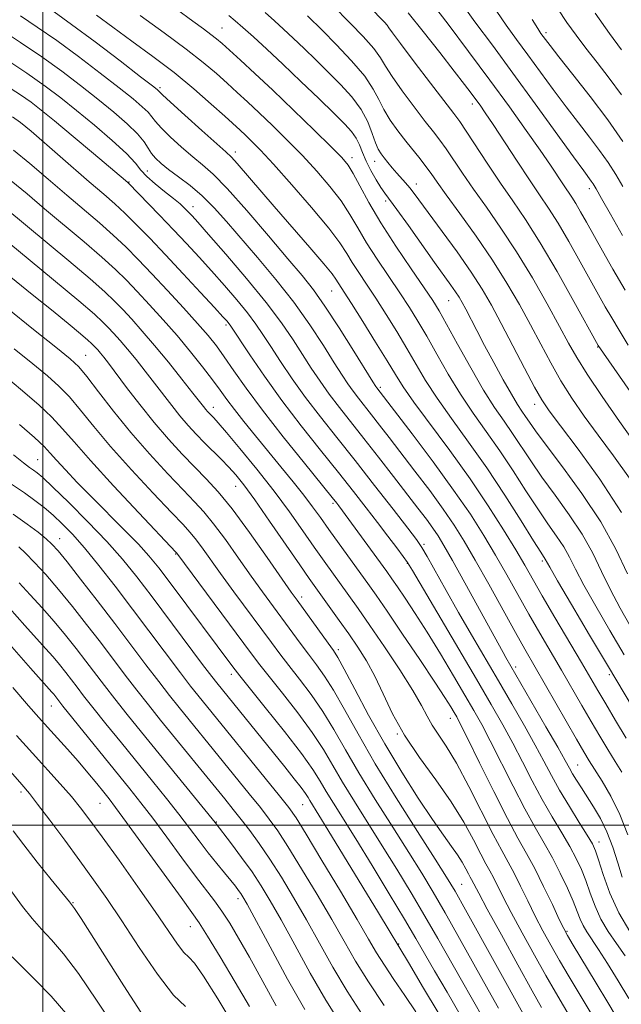
# Model space of a CAD drawing. Extents: x 2094800 to 2097700, y 299800 to 302700.
# Drawn here: x 2096495 to 2096627, y 300961 to 301177 of the extents above; entities that cross this region are included whole.
import ezdxf

# ---------------------------------------------------------------- set-up
doc = ezdxf.new("R2010")
doc.units = 0
doc.header["$MEASUREMENT"] = 0
for name, color, linetype, lineweight in [('CONTOUR INDEX', 41, 'Continuous', 13), ('CONTOUR INTERMEDIATE', 44, 'Continuous', 0), ('GRID LINE', 7, 'Continuous', 0), ('SPOT ELEVATION DTM', 2, 'Continuous', 13)]:
    doc.layers.add(name, color=color, linetype=linetype, lineweight=lineweight)

msp = doc.modelspace()

# ---------------------------------------------------------------- linework, layer by layer
at = {"layer": 'CONTOUR INDEX', "flags": 128}
for points, elevation in [([(2096630.34, 301083.773), (2096626.74, 301088.865), (2096622.964, 301094.341), (2096619.694, 301099.235), (2096617.385, 301102.917), (2096615.575, 301106.084), (2096613.579, 301109.763), (2096610.877, 301114.689), (2096607.623, 301120.411), (2096604.138, 301126.183), (2096600.713, 301131.392), (2096597.508, 301135.971), (2096594.651, 301139.982), (2096592.242, 301143.476), (2096588.642, 301148.822), (2096587.293, 301150.704), (2096585.892, 301152.536), (2096584.072, 301154.872), (2096581.626, 301158.053), (2096578.99, 301161.577), (2096576.764, 301164.732), (2096575.331, 301167.027), (2096574.214, 301168.871), (2096572.72, 301170.895), (2096570.384, 301173.527), (2096567.657, 301176.376), (2096563.583, 301180.508)], 990), ([(2096627.54, 301140.549), (2096625.934, 301143.205), (2096624.26, 301145.79), (2096622.38, 301148.466), (2096620.192, 301151.377), (2096617.723, 301154.574), (2096615.037, 301158.086), (2096612.211, 301161.895), (2096606.649, 301169.529), (2096604.159, 301172.914), (2096601.886, 301176.041), (2096599.781, 301179.068)], 980), ([(2096627.814, 301037.505), (2096624.656, 301042.85), (2096621.566, 301048.165), (2096618.964, 301052.804), (2096617.13, 301056.309), (2096615.785, 301058.969), (2096614.51, 301061.263), (2096612.954, 301063.628), (2096611.047, 301066.333), (2096608.786, 301069.605), (2096606.192, 301073.571), (2096603.365, 301077.958), (2096600.426, 301082.392), (2096597.482, 301086.597), (2096594.586, 301090.686), (2096591.777, 301094.871), (2096589.097, 301099.27), (2096586.613, 301103.623), (2096584.395, 301107.578), (2096582.454, 301110.915), (2096580.58, 301113.944), (2096578.505, 301117.106), (2096573.491, 301124.522), (2096571.138, 301128.176), (2096569.223, 301131.41), (2096567.484, 301134.385), (2096565.539, 301137.367), (2096563.094, 301140.559), (2096560.209, 301143.923), (2096557.035, 301147.354), (2096553.731, 301150.741), (2096550.494, 301153.935), (2096547.531, 301156.776), (2096544.979, 301159.165), (2096542.702, 301161.253), (2096540.498, 301163.249), (2096538.132, 301165.364), (2096535.251, 301167.807), (2096531.469, 301170.785), (2096526.617, 301174.376), (2096521.379, 301178.14)], 1000), ([(2096627.372, 300988.548), (2096626.423, 300991.741), (2096625.305, 300995.183), (2096624.015, 300998.52), (2096622.575, 301001.466), (2096621.08, 301004.022), (2096618.381, 301008.221), (2096617.31, 301009.918), (2096616.453, 301011.329), (2096615.748, 301012.569), (2096614.812, 301014.261), (2096613.181, 301017.16), (2096610.596, 301021.677), (2096601.781, 301036.926), (2096601.174, 301038.008), (2096592.761, 301053.336), (2096590.045, 301058.244), (2096588.17, 301061.557), (2096586.879, 301063.684), (2096585.723, 301065.386), (2096584.306, 301067.321), (2096582.458, 301069.762), (2096577.081, 301076.744), (2096573.8, 301080.974), (2096570.581, 301085.086), (2096565.2, 301091.893), (2096562.963, 301094.829), (2096560.925, 301097.675), (2096558.99, 301100.544), (2096557.056, 301103.537), (2096554.979, 301106.783), (2096552.444, 301110.516), (2096549.09, 301115), (2096544.776, 301120.291), (2096540.239, 301125.611), (2096536.432, 301129.975), (2096534.053, 301132.673), (2096532.772, 301134.1), (2096532.002, 301134.925), (2096531.224, 301135.724), (2096530.192, 301136.688), (2096528.728, 301137.915), (2096526.759, 301139.449), (2096524.636, 301141.126), (2096522.813, 301142.728), (2096521.55, 301144.145), (2096520.311, 301145.69), (2096518.365, 301147.785), (2096515.216, 301150.691), (2096511.33, 301154.034), (2096507.409, 301157.281), (2096503.932, 301160.061), (2096500.484, 301162.648), (2096496.429, 301165.479), (2096491.404, 301168.813)], 1010), ([(2096620.761, 300958.207), (2096615.712, 300966.676), (2096613.594, 300970.262), (2096611.691, 300973.586), (2096609.938, 300976.79), (2096608.261, 300980.023), (2096606.611, 300983.364), (2096605.032, 300986.608), (2096603.592, 300989.482), (2096602.293, 300991.891), (2096600.873, 300994.457), (2096599.004, 300997.982), (2096593.648, 301008.537), (2096590.928, 301013.633), (2096588.691, 301017.378), (2096585.596, 301022.047), (2096584.503, 301023.996), (2096583.243, 301026.369), (2096581.329, 301029.676), (2096578.462, 301034.19), (2096575.101, 301039.253), (2096571.892, 301043.968), (2096569.328, 301047.661), (2096567.291, 301050.531), (2096561.831, 301058.099), (2096559.669, 301061.161), (2096557.147, 301064.78), (2096554.206, 301068.918), (2096550.804, 301073.495), (2096547.006, 301078.332), (2096543.311, 301082.864), (2096540.329, 301086.43), (2096538.494, 301088.569), (2096537.543, 301089.624), (2096536.62, 301090.572), (2096536.205, 301091.022), (2096535.79, 301091.504), (2096535.315, 301092.099), (2096532.976, 301095.099), (2096530.563, 301098.162), (2096527.596, 301101.871), (2096524.557, 301105.572), (2096521.844, 301108.737), (2096519.511, 301111.337), (2096517.532, 301113.468), (2096515.764, 301115.307), (2096513.617, 301117.357), (2096510.388, 301120.198), (2096505.681, 301124.169), (2096491.843, 301135.671)], 1020), ([(2096596.9, 300957.403), (2096592.005, 300965.877), (2096586.797, 300975.094), (2096583.987, 300979.997), (2096580.976, 300985.105), (2096577.823, 300990.314), (2096574.613, 300995.5), (2096568.482, 301005.241), (2096565.893, 301009.469), (2096563.744, 301013.15), (2096561.668, 301016.639), (2096559.187, 301020.399), (2096556.016, 301024.697), (2096552.635, 301029.029), (2096549.714, 301032.699), (2096547.665, 301035.314), (2096545.859, 301037.706), (2096529.403, 301059.872), (2096529.219, 301060.075), (2096521.083, 301068.712), (2096515.519, 301074.671), (2096510.417, 301080.242), (2096506.828, 301084.319), (2096504.292, 301087.252), (2096501.967, 301089.752), (2096499.193, 301092.39), (2096496.033, 301095.164), (2096492.729, 301097.932)], 1030), ([(2096570.212, 300958.36), (2096566.903, 300963.506), (2096563.76, 300968.792), (2096560.789, 300974.061), (2096557.924, 300979.194), (2096555.12, 300984.071), (2096552.419, 300988.566), (2096549.884, 300992.554), (2096547.566, 300995.947), (2096545.466, 300998.819), (2096543.575, 301001.282), (2096541.833, 301003.489), (2096539.996, 301005.773), (2096525.829, 301023.15), (2096523.178, 301026.455), (2096520.63, 301029.699), (2096518.075, 301033.035), (2096512.619, 301040.249), (2096509.606, 301044.184), (2096506.5, 301048.14), (2096503.45, 301051.866), (2096500.605, 301055.139), (2096498.116, 301057.841), (2096496.133, 301059.88), (2096494.702, 301061.247)], 1040), ([(2096542.016, 300955.812), (2096538.473, 300961.791), (2096535.334, 300966.822), (2096533.307, 300969.634), (2096532.06, 300970.956), (2096531.001, 300972.014), (2096529.599, 300973.854), (2096524.671, 300981.029), (2096520.857, 300986.466), (2096516.722, 300992.275), (2096513.035, 300997.408), (2096510.338, 301001.116), (2096508.269, 301003.831), (2096506.243, 301006.286), (2096503.788, 301009.079), (2096497.675, 301015.863), (2096494.205, 301019.766)], 1050)]:
    msp.add_lwpolyline(points, dxfattribs=dict(at, elevation=elevation))
at = {"layer": 'CONTOUR INTERMEDIATE', "flags": 128}
for points, elevation in [([(2096627.99, 301117.709), (2096625.313, 301122.339), (2096623.03, 301126.379), (2096619.528, 301132.683), (2096618.231, 301134.992), (2096617.173, 301136.802), (2096616.287, 301138.203), (2096614.479, 301140.869), (2096611.582, 301145.222), (2096609.299, 301148.558), (2096606.272, 301152.862), (2096602.555, 301158.035), (2096598.246, 301163.923), (2096593.545, 301170.245), (2096589.062, 301176.218), (2096582.371, 301185.048)], 984), ([(2096627.46, 301129.724), (2096624.777, 301134.457), (2096622.825, 301137.932), (2096621.639, 301140.018), (2096620.985, 301141.108), (2096620.564, 301141.725), (2096618.906, 301143.962), (2096616.642, 301147.075), (2096608.248, 301158.718), (2096603.339, 301165.469), (2096598.822, 301171.598), (2096594.979, 301176.781), (2096592.006, 301180.838)], 982), ([(2096628.253, 301019.179), (2096625.923, 301023.042), (2096623.744, 301026.687), (2096622.022, 301029.606), (2096618.39, 301035.833), (2096612.575, 301045.74), (2096609.793, 301050.507), (2096605.94, 301057.202), (2096603.95, 301060.583), (2096601.281, 301064.97), (2096597.905, 301070.274), (2096593.9, 301076.213), (2096589.442, 301082.432), (2096581.543, 301093.117), (2096579.193, 301096.471), (2096577.499, 301099.137), (2096575.665, 301102.18), (2096573.134, 301106.318), (2096570.316, 301110.866), (2096567.859, 301114.789), (2096566.254, 301117.314), (2096564.433, 301120.151), (2096563.575, 301121.311), (2096561.754, 301123.524), (2096558.647, 301127.14), (2096550.803, 301136.167), (2096542.721, 301145.573), (2096541.452, 301146.955), (2096540.214, 301148.128), (2096538.211, 301149.912), (2096534.963, 301152.828), (2096531.226, 301156.206), (2096528.072, 301159.079), (2096526.294, 301160.723), (2096525.596, 301161.396), (2096525.405, 301161.6), (2096525.124, 301161.849), (2096524.05, 301162.695), (2096521.456, 301164.701), (2096516.947, 301168.168), (2096511.47, 301172.344), (2096506.305, 301176.215), (2096502.443, 301179.001)], 1004), ([(2096629.11, 301043.858), (2096626.884, 301047.783), (2096624.763, 301051.808), (2096622.837, 301055.814), (2096620.876, 301059.85), (2096618.571, 301064.005), (2096615.73, 301068.316), (2096612.641, 301072.597), (2096609.71, 301076.609), (2096607.245, 301080.171), (2096603.265, 301086.173), (2096601.377, 301088.884), (2096599.314, 301091.904), (2096596.893, 301095.748), (2096594.05, 301100.669), (2096591.171, 301105.866), (2096588.76, 301110.277), (2096587.114, 301113.214), (2096585.712, 301115.483), (2096583.828, 301118.265), (2096580.965, 301122.408), (2096577.56, 301127.433), (2096574.276, 301132.53), (2096571.647, 301137.006), (2096569.678, 301140.65), (2096568.24, 301143.368), (2096567.114, 301145.225), (2096565.716, 301146.916), (2096563.374, 301149.292), (2096559.659, 301152.935), (2096555.116, 301157.335), (2096550.537, 301161.71), (2096546.583, 301165.414), (2096543.404, 301168.335), (2096539.381, 301171.969), (2096538.153, 301173.028), (2096536.932, 301173.995), (2096535.316, 301175.192), (2096532.919, 301176.939), (2096529.36, 301179.552)], 998), ([(2096627.227, 301068.806), (2096622.473, 301076.172), (2096617.692, 301082.774), (2096613.767, 301087.898), (2096611.289, 301091.169), (2096609.689, 301093.562), (2096608.105, 301096.39), (2096605.897, 301100.588), (2096600.787, 301110.415), (2096598.651, 301114.408), (2096596.592, 301117.954), (2096594.152, 301121.72), (2096591.055, 301126.131), (2096587.754, 301130.664), (2096581.621, 301138.99), (2096580.671, 301140.215), (2096579.747, 301141.308), (2096577.811, 301143.488), (2096576.816, 301144.651), (2096575.865, 301145.8), (2096575.024, 301146.84), (2096574.334, 301147.743), (2096573.731, 301148.751), (2096573.124, 301150.172), (2096572.406, 301152.22), (2096571.407, 301154.742), (2096569.941, 301157.493), (2096567.891, 301160.266), (2096565.41, 301163.013), (2096562.72, 301165.725), (2096560.022, 301168.378), (2096557.432, 301170.892), (2096555.047, 301173.168), (2096552.915, 301175.156), (2096550.907, 301176.973), (2096548.844, 301178.784)], 994), ([(2096641.985, 301076.875), (2096622.117, 301105.554), (2096616.763, 301115.246), (2096613.069, 301121.803), (2096609.34, 301128.166), (2096606.134, 301133.239), (2096603.326, 301137.372), (2096600.618, 301141.279), (2096597.821, 301145.448), (2096593.07, 301152.706), (2096591.646, 301154.816), (2096590.325, 301156.615), (2096585.194, 301163.303), (2096581.609, 301168.002), (2096578.584, 301172.012), (2096576.851, 301174.374), (2096576.077, 301175.474), (2096575.658, 301176.037), (2096575.09, 301176.675), (2096571.729, 301180.136)], 988), ([(2096628.707, 301105.657), (2096626.673, 301108.918), (2096625.054, 301111.631), (2096623.64, 301114.079), (2096622.178, 301116.68), (2096618.146, 301123.964), (2096615.65, 301128.398), (2096613.256, 301132.484), (2096611.189, 301135.754), (2096609.212, 301138.682), (2096606.97, 301141.975), (2096604.255, 301146.086), (2096598.973, 301154.206), (2096597.269, 301156.779), (2096596.121, 301158.445), (2096595.201, 301159.713), (2096594.18, 301161.081), (2096592.712, 301163.005), (2096590.453, 301165.925), (2096587.234, 301170.049), (2096583.615, 301174.639), (2096580.334, 301178.722)], 986), ([(2096627.186, 301160.73), (2096624.493, 301164.382), (2096621.841, 301167.821), (2096619.382, 301170.982), (2096617.212, 301173.851), (2096615.217, 301176.644), (2096613.225, 301179.631)], 976), ([(2096627.22, 301170.583), (2096624.6, 301174.195), (2096621.406, 301178.649)], 974), ([(2096627.289, 301011.671), (2096625.799, 301014.05), (2096624.178, 301016.673), (2096622.419, 301019.592), (2096620.514, 301022.822), (2096618.462, 301026.364), (2096614.008, 301034.095), (2096609.267, 301042.244), (2096606.849, 301046.457), (2096601.983, 301055.116), (2096599.51, 301059.447), (2096596.936, 301063.769), (2096593.976, 301068.405), (2096590.294, 301073.753), (2096585.77, 301079.951), (2096581.149, 301086.092), (2096573.388, 301096.216), (2096573.173, 301096.533), (2096572.528, 301097.559), (2096568.362, 301104.276), (2096565.117, 301109.433), (2096561.989, 301114.235), (2096559.452, 301117.826), (2096556.993, 301120.925), (2096553.855, 301124.642), (2096549.566, 301129.699), (2096544.798, 301135.253), (2096540.511, 301140.07), (2096537.398, 301143.262), (2096535.083, 301145.324), (2096532.922, 301147.099), (2096530.459, 301149.217), (2096527.981, 301151.473), (2096525.96, 301153.451), (2096524.711, 301154.859), (2096523.917, 301155.892), (2096523.104, 301156.869), (2096521.835, 301158.092), (2096519.812, 301159.803), (2096516.773, 301162.227), (2096512.609, 301165.465), (2096507.808, 301169.112), (2096503.013, 301172.636), (2096498.742, 301175.618), (2096495.03, 301178.078)], 1006), ([(2096636.743, 301014.017), (2096624.36, 301034.819), (2096620.203, 301041.842), (2096616.248, 301048.547), (2096613.165, 301053.801), (2096611.423, 301056.803), (2096610.449, 301058.521), (2096609.452, 301060.069), (2096607.862, 301062.6), (2096605.139, 301066.971), (2096601.572, 301072.591), (2096597.588, 301078.612), (2096593.588, 301084.31), (2096589.859, 301089.468), (2096586.66, 301093.994), (2096584.145, 301097.87), (2096582.056, 301101.38), (2096580.03, 301104.879), (2096577.794, 301108.617), (2096575.448, 301112.405), (2096573.182, 301115.948), (2096571.158, 301119.012), (2096569.423, 301121.611), (2096568, 301123.823), (2096566.798, 301125.815), (2096565.29, 301128.121), (2096562.838, 301131.366), (2096559.074, 301135.894), (2096554.702, 301140.929), (2096550.696, 301145.415), (2096547.804, 301148.547), (2096545.872, 301150.535), (2096544.525, 301151.841), (2096543.374, 301152.916), (2096539.977, 301156.003), (2096536.988, 301158.687), (2096533.182, 301162), (2096528.818, 301165.595), (2096524.169, 301169.161), (2096519.565, 301172.535), (2096515.347, 301175.585), (2096511.795, 301178.201)], 1002), ([(2096628.543, 301055.319), (2096625.967, 301060.731), (2096622.632, 301066.747), (2096618.506, 301073.004), (2096614.236, 301078.861), (2096610.634, 301083.614), (2096608.298, 301086.77), (2096606.953, 301088.692), (2096606.103, 301089.954), (2096605.308, 301091.104), (2096604.33, 301092.584), (2096602.988, 301094.81), (2096601.177, 301098.029), (2096599.117, 301101.816), (2096597.111, 301105.58), (2096595.404, 301108.828), (2096592.971, 301113.512), (2096592.175, 301115.01), (2096591.487, 301116.207), (2096590.723, 301117.389), (2096589.698, 301118.849), (2096586.125, 301123.825), (2096580.368, 301131.949), (2096577.838, 301135.488), (2096575.178, 301139.088), (2096574.315, 301140.336), (2096573.262, 301142.023), (2096572.113, 301144.039), (2096571.069, 301146.108), (2096570.268, 301148.001), (2096569.593, 301149.691), (2096568.862, 301151.198), (2096567.875, 301152.61), (2096566.353, 301154.276), (2096564, 301156.612), (2096560.656, 301159.872), (2096556.728, 301163.668), (2096552.762, 301167.45), (2096549.222, 301170.756), (2096546.261, 301173.465), (2096543.947, 301175.54), (2096542.27, 301177.013), (2096540.883, 301178.184)], 996), ([(2096628.974, 301076.392), (2096625.462, 301081.277), (2096622.053, 301085.836), (2096619.014, 301090.017), (2096616.326, 301093.951), (2096613.9, 301097.812), (2096611.641, 301101.752), (2096609.44, 301105.832), (2096607.183, 301110.089), (2096604.754, 301114.562), (2096602.025, 301119.293), (2096598.869, 301124.322), (2096595.271, 301129.583), (2096591.687, 301134.574), (2096588.685, 301138.686), (2096586.663, 301141.504), (2096585.327, 301143.399), (2096584.214, 301144.938), (2096582.939, 301146.592), (2096579.81, 301150.535), (2096578.058, 301152.803), (2096576.37, 301155.152), (2096574.944, 301157.452), (2096573.847, 301159.645), (2096572.637, 301161.982), (2096570.743, 301164.785), (2096567.825, 301168.218), (2096564.457, 301171.787), (2096561.441, 301174.838), (2096558.136, 301178.116)], 992), ([(2096627.534, 301150.471), (2096624.197, 301155.207), (2096620.348, 301160.32), (2096616.54, 301165.187), (2096613.432, 301169.098), (2096611.5, 301171.55), (2096610.488, 301172.87), (2096609.497, 301174.231), (2096608.792, 301175.302), (2096607.557, 301177.298)], 978), ([(2096628.578, 300997.877), (2096626.827, 301002.388), (2096624.889, 301006.36), (2096622.974, 301009.657), (2096620.103, 301014.168), (2096618.915, 301016.141), (2096617.285, 301018.957), (2096605.959, 301038.748), (2096603.905, 301042.407), (2096598.026, 301053.03), (2096595.071, 301058.31), (2096592.64, 301062.504), (2096590.439, 301066.025), (2096588.009, 301069.569), (2096585.038, 301073.636), (2096581.803, 301077.927), (2096576.144, 301085.305), (2096574.024, 301088.044), (2096572.25, 301090.311), (2096569.372, 301093.952), (2096568.175, 301095.522), (2096567.049, 301097.104), (2096565.759, 301099.052), (2096564.032, 301101.774), (2096561.656, 301105.547), (2096558.658, 301110.114), (2096555.128, 301115.089), (2096551.199, 301120.106), (2096547.197, 301124.892), (2096540.354, 301132.832), (2096537.618, 301135.876), (2096535.018, 301138.468), (2096532.371, 301140.724), (2096529.83, 301142.665), (2096527.633, 301144.286), (2096525.956, 301145.606), (2096524.736, 301146.739), (2096523.848, 301147.823), (2096523.127, 301148.994), (2096522.237, 301150.388), (2096520.803, 301152.137), (2096518.546, 301154.335), (2096515.573, 301156.911), (2096512.091, 301159.754), (2096508.27, 301162.763), (2096504.146, 301165.88), (2096499.721, 301169.058), (2096495.041, 301172.236), (2096490.34, 301175.3)], 1008), ([(2096629.042, 300976.603), (2096626.621, 300980.713), (2096624.664, 300985.056), (2096623.199, 300989.127), (2096622.178, 300992.353), (2096621.493, 300994.4), (2096620.8, 300995.913), (2096619.695, 300997.776), (2096617.915, 301000.632), (2096615.745, 301004.138), (2096613.613, 301007.707), (2096611.817, 301010.926), (2096610.14, 301014.078), (2096608.239, 301017.619), (2096605.858, 301021.88), (2096603.099, 301026.693), (2096600.152, 301031.763), (2096594.248, 301041.871), (2096591.391, 301046.826), (2096588.681, 301051.619), (2096584.495, 301059.097), (2096583.301, 301061.13), (2096582.125, 301062.836), (2096580.198, 301065.361), (2096576.991, 301069.512), (2096572.914, 301074.762), (2096568.614, 301080.246), (2096564.624, 301085.275), (2096561.017, 301089.848), (2096557.75, 301094.135), (2096554.801, 301098.246), (2096552.22, 301102.037), (2096550.08, 301105.301), (2096548.374, 301107.937), (2096546.799, 301110.266), (2096544.974, 301112.712), (2096542.624, 301115.587), (2096539.904, 301118.75), (2096537.071, 301121.946), (2096534.318, 301124.989), (2096531.571, 301127.964), (2096528.689, 301131.025), (2096525.633, 301134.226), (2096518.739, 301141.324), (2096518.175, 301141.82), (2096511.144, 301147.76), (2096506.638, 301151.545), (2096502.528, 301154.975), (2096499.605, 301157.363), (2096497.383, 301159.059), (2096495.052, 301160.676), (2096492.012, 301162.673)], 1012), ([(2096628.022, 300971.278), (2096626.128, 300973.944), (2096624.307, 300976.585), (2096622.7, 300979.312), (2096621.402, 300982.19), (2096620.337, 300985.085), (2096619.38, 300987.817), (2096618.406, 300990.281), (2096617.28, 300992.679), (2096615.861, 300995.291), (2096614.059, 300998.338), (2096611.981, 301001.811), (2096609.782, 301005.643), (2096607.592, 301009.745), (2096605.431, 301013.953), (2096603.296, 301018.077), (2096601.12, 301022.083), (2096598.585, 301026.535), (2096595.309, 301032.15), (2096581.247, 301056.032), (2096580.167, 301057.771), (2096579.227, 301059.091), (2096577.775, 301061.031), (2096575.824, 301063.61), (2096573.552, 301066.59), (2096571.078, 301069.809), (2096568.276, 301073.405), (2096564.959, 301077.591), (2096561.034, 301082.494), (2096556.771, 301087.884), (2096552.538, 301093.442), (2096548.677, 301098.817), (2096545.451, 301103.529), (2096541.154, 301110.016), (2096540.857, 301110.423), (2096540.473, 301110.883), (2096539.569, 301111.889), (2096537.71, 301113.918), (2096534.64, 301117.245), (2096530.83, 301121.352), (2096526.929, 301125.523), (2096523.471, 301129.166), (2096520.515, 301132.201), (2096518.002, 301134.671), (2096515.786, 301136.713), (2096513.363, 301138.825), (2096510.141, 301141.596), (2096497.375, 301152.696), (2096495.064, 301154.645), (2096493.308, 301155.874)], 1014), ([(2096628.81, 300961.862), (2096626.448, 300965.796), (2096624.153, 300969.541), (2096622.164, 300972.685), (2096619.572, 300976.567), (2096618.779, 300977.911), (2096618.141, 300979.324), (2096617.474, 300981.043), (2096616.582, 300983.282), (2096615.32, 300986.162), (2096613.76, 300989.446), (2096612.026, 300992.806), (2096610.204, 300996.045), (2096608.217, 300999.485), (2096605.951, 301003.578), (2096603.366, 301008.565), (2096598.354, 301018.536), (2096596.469, 301022.139), (2096594.761, 301025.206), (2096592.796, 301028.584), (2096590.268, 301032.877), (2096587.386, 301037.706), (2096584.487, 301042.45), (2096581.867, 301046.58), (2096579.656, 301049.943), (2096577.944, 301052.477), (2096576.723, 301054.247), (2096575.606, 301055.82), (2096565.041, 301070.286), (2096564.613, 301070.836), (2096563.57, 301072.139), (2096557.479, 301079.659), (2096552.812, 301085.487), (2096548.29, 301091.287), (2096544.693, 301096.143), (2096541.974, 301100.003), (2096539.878, 301103.032), (2096538.121, 301105.454), (2096536.302, 301107.739), (2096533.986, 301110.417), (2096530.897, 301113.843), (2096527.381, 301117.663), (2096523.941, 301121.348), (2096520.944, 301124.5), (2096518.221, 301127.247), (2096515.464, 301129.847), (2096512.418, 301132.532), (2096505.243, 301138.622), (2096501.153, 301142.126), (2096497.1, 301145.573), (2096493.506, 301148.502)], 1016), ([(2096629.842, 300951.452), (2096624.413, 300960.646), (2096621.448, 300965.596), (2096616.593, 300973.617), (2096615.329, 300975.731), (2096614.503, 300977.259), (2096613.536, 300979.275), (2096612.003, 300982.538), (2096610.087, 300986.543), (2096608.122, 300990.471), (2096606.328, 300993.796), (2096604.451, 300997.164), (2096602.121, 301001.514), (2096599.141, 301007.384), (2096596.013, 301013.702), (2096593.411, 301018.994), (2096591.822, 301022.188), (2096590.974, 301023.816), (2096590.406, 301024.811), (2096589.674, 301026.038), (2096588.389, 301028.088), (2096586.177, 301031.484), (2096582.867, 301036.457), (2096579.091, 301042.067), (2096575.685, 301047.084), (2096573.247, 301050.625), (2096571.429, 301053.199), (2096565.096, 301061.938), (2096562.858, 301065.054), (2096560.991, 301067.687), (2096559.267, 301070.08), (2096557.347, 301072.618), (2096554.983, 301075.588), (2096552.287, 301078.887), (2096546.711, 301085.678), (2096544.199, 301088.793), (2096542.091, 301091.482), (2096540.459, 301093.669), (2096538.998, 301095.689), (2096537.313, 301097.977), (2096535.101, 301100.856), (2096532.437, 301104.187), (2096529.491, 301107.716), (2096526.435, 301111.208), (2096523.454, 301114.49), (2096520.736, 301117.408), (2096518.354, 301119.904), (2096515.919, 301122.302), (2096512.926, 301125.023), (2096509.049, 301128.35), (2096500.344, 301135.647), (2096496.498, 301138.899), (2096493.013, 301141.765)], 1018), ([(2096616.236, 300957.273), (2096612.683, 300963.281), (2096610.595, 300966.908), (2096608.054, 300971.441), (2096605.373, 300976.321), (2096602.985, 300980.771), (2096601.218, 300984.19), (2096599.062, 300988.493), (2096598.272, 300989.957), (2096597.409, 300991.517), (2096596.273, 300993.659), (2096594.686, 300996.748), (2096592.545, 301000.657), (2096589.77, 301005.137), (2096586.377, 301009.951), (2096582.778, 301014.907), (2096579.482, 301019.826), (2096576.867, 301024.538), (2096574.786, 301028.905), (2096572.959, 301032.799), (2096571.147, 301036.156), (2096569.266, 301039.165), (2096567.272, 301042.079), (2096565.164, 301045.06), (2096560.003, 301052.23), (2096558.566, 301054.26), (2096556.481, 301057.269), (2096549.83, 301066.933), (2096546.571, 301071.592), (2096544.177, 301074.875), (2096542.421, 301077.079), (2096540.874, 301078.795), (2096539.197, 301080.511), (2096535.542, 301084.138), (2096533.72, 301086.01), (2096531.921, 301087.961), (2096530.124, 301090.05), (2096528.307, 301092.32), (2096524.502, 301097.299), (2096522.481, 301099.909), (2096520.474, 301102.439), (2096518.598, 301104.728), (2096516.948, 301106.652), (2096515.53, 301108.232), (2096514.327, 301109.527), (2096513.173, 301110.711), (2096511.315, 301112.411), (2096507.85, 301115.374), (2096502.312, 301119.988), (2096487.274, 301132.395)], 1022), ([(2096609.649, 300959.893), (2096607.597, 300963.554), (2096604.416, 300969.296), (2096600.808, 300975.852), (2096597.71, 300981.52), (2096595.826, 300985.016), (2096594.251, 300988.024), (2096593.945, 300988.577), (2096593.542, 300989.337), (2096592.977, 300990.435), (2096592.205, 300991.838), (2096591.186, 300993.469), (2096589.859, 300995.337), (2096588.072, 300997.782), (2096585.649, 301001.225), (2096582.504, 301005.947), (2096578.889, 301011.656), (2096575.144, 301017.916), (2096571.598, 301024.243), (2096568.539, 301029.955), (2096566.243, 301034.318), (2096564.84, 301036.898), (2096563.869, 301038.458), (2096562.721, 301040.058), (2096555.871, 301049.504), (2096554.594, 301051.3), (2096549.318, 301058.871), (2096545.384, 301064.427), (2096541.575, 301069.579), (2096538.489, 301073.376), (2096535.906, 301076.197), (2096533.399, 301078.753), (2096530.629, 301081.631), (2096527.614, 301084.923), (2096524.459, 301088.596), (2096521.3, 301092.542), (2096518.394, 301096.341), (2096514.4, 301101.656), (2096513.352, 301103.007), (2096512.638, 301103.884), (2096512.053, 301104.567), (2096511.123, 301105.587), (2096510.692, 301106.024), (2096509.887, 301106.748), (2096508.261, 301108.125), (2096505.505, 301110.41), (2096501.849, 301113.406), (2096497.66, 301116.804), (2096489.343, 301123.477)], 1024), ([(2096605.849, 300958.007), (2096592.929, 300981.379), (2096590.614, 300985.493), (2096588.75, 300988.604), (2096586.254, 300992.534), (2096582.371, 300998.592), (2096577.675, 301006.017), (2096573.071, 301013.533), (2096569.28, 301020.081), (2096566.286, 301025.459), (2096563.891, 301029.679), (2096561.899, 301032.831), (2096560.125, 301035.315), (2096558.385, 301037.605), (2096556.536, 301040.081), (2096548.289, 301051.34), (2096545.801, 301054.805), (2096542.987, 301058.791), (2096540.111, 301062.836), (2096537.517, 301066.343), (2096535.399, 301068.943), (2096533.353, 301071.168), (2096530.825, 301073.779), (2096527.431, 301077.347), (2096523.451, 301081.683), (2096519.336, 301086.409), (2096515.496, 301091.131), (2096512.19, 301095.386), (2096509.641, 301098.696), (2096507.85, 301100.839), (2096505.949, 301102.633), (2096502.851, 301105.151), (2096497.893, 301109.102), (2096492.111, 301113.737)], 1026), ([(2096600.18, 300959.768), (2096597.906, 300963.783), (2096591.611, 300975.079), (2096588.458, 300980.688), (2096585.795, 300985.299), (2096583.287, 300989.459), (2096580.434, 300994.017), (2096576.909, 300999.561), (2096573.079, 301005.629), (2096569.482, 301011.501), (2096566.512, 301016.615), (2096563.977, 301021.049), (2096561.539, 301025.039), (2096558.958, 301028.764), (2096556.38, 301032.172), (2096554.05, 301035.152), (2096552.1, 301037.698), (2096550.22, 301040.225), (2096541.984, 301051.38), (2096539.031, 301055.412), (2096534.838, 301061.245), (2096533.46, 301063.108), (2096532.309, 301064.509), (2096530.799, 301066.138), (2096528.252, 301068.805), (2096524.257, 301073.029), (2096519.485, 301078.177), (2096514.876, 301083.325), (2096511.162, 301087.725), (2096508.241, 301091.319), (2096505.804, 301094.224), (2096503.522, 301096.615), (2096500.991, 301098.898), (2096497.79, 301101.541), (2096493.69, 301104.847)], 1028), ([(2096591.954, 300957.945), (2096588.842, 300963.292), (2096586.103, 300967.97), (2096581.983, 300975.108), (2096579.517, 300979.306), (2096576.157, 300984.91), (2096572.359, 300991.17), (2096568.792, 300996.983), (2096563.886, 301004.854), (2096562.304, 301007.437), (2096560.977, 301009.684), (2096559.359, 301012.23), (2096556.835, 301015.76), (2096553.075, 301020.63), (2096548.89, 301025.887), (2096543.259, 301032.89), (2096541.738, 301034.863), (2096528.178, 301053.057), (2096525.443, 301056.668), (2096523.309, 301059.295), (2096520.982, 301061.85), (2096517.885, 301065.021), (2096510.71, 301072.207), (2096507.548, 301075.444), (2096504.954, 301078.172), (2096502.997, 301080.298), (2096501.617, 301081.844), (2096500.233, 301083.301), (2096498.13, 301085.28), (2096494.864, 301088.165)], 1032), ([(2096587.085, 300958.394), (2096583.476, 300964.545), (2096580.569, 300969.435), (2096573.748, 300980.739), (2096562.647, 300999.002), (2096558.715, 301005.405), (2096558.294, 301006.113), (2096557.731, 301006.979), (2096556.78, 301008.281), (2096555.251, 301010.24), (2096553.16, 301012.849), (2096538.206, 301031.305), (2096537.118, 301032.716), (2096535.095, 301035.399), (2096523.976, 301050.256), (2096520.625, 301054.649), (2096517.493, 301058.524), (2096514.023, 301062.447), (2096509.886, 301066.771), (2096505.659, 301070.996), (2096502.151, 301074.404), (2096499.941, 301076.489), (2096498.714, 301077.564), (2096497.928, 301078.15), (2096497.069, 301078.743), (2096495.727, 301079.736), (2096493.518, 301081.496)], 1034), ([(2096582, 300958.931), (2096579.595, 300962.512), (2096577.184, 300966.044), (2096575.062, 300969.211), (2096573.367, 300971.918), (2096571.593, 300974.939), (2096569.07, 300979.268), (2096565.411, 300985.455), (2096561.342, 300992.268), (2096557.865, 300998.032), (2096555.651, 301001.596), (2096554.036, 301003.914), (2096552.021, 301006.467), (2096534.081, 301028.587), (2096532.471, 301030.629), (2096530.273, 301033.499), (2096519.687, 301047.572), (2096515.857, 301052.591), (2096512.286, 301057.158), (2096509.131, 301061.021), (2096506.493, 301064.014), (2096504.249, 301066.315), (2096502.223, 301068.19), (2096500.245, 301069.873), (2096498.185, 301071.482), (2096495.924, 301073.106), (2096490.631, 301076.678)], 1036), ([(2096575.015, 300960.347), (2096571.575, 300965.521), (2096568.739, 300970.107), (2096566.213, 300974.469), (2096563.497, 300979.231), (2096560.266, 300984.763), (2096556.88, 300990.417), (2096553.875, 300995.293), (2096551.609, 300998.771), (2096549.751, 301001.367), (2096547.798, 301003.874), (2096545.37, 301006.907), (2096539.727, 301013.874), (2096529.955, 301025.868), (2096527.825, 301028.542), (2096525.452, 301031.599), (2096522.641, 301035.303), (2096515.79, 301044.382), (2096511.941, 301049.42), (2096508.279, 301054.162), (2096505.302, 301057.961), (2096503.333, 301060.385), (2096501.98, 301061.865), (2096500.679, 301063.043), (2096498.935, 301064.463), (2096496.555, 301066.256), (2096493.418, 301068.455)], 1038), ([(2096565.41, 300956.373), (2096562.231, 300961.491), (2096558.78, 300967.478), (2096555.365, 300973.654), (2096552.351, 300979.157), (2096549.977, 300983.375), (2096547.98, 300986.685), (2096545.969, 300989.715), (2096543.691, 300992.903), (2096541.439, 300995.931), (2096537.872, 301000.597), (2096537.226, 301001.399), (2096521.687, 301020.451), (2096518.529, 301024.37), (2096515.808, 301027.799), (2096513.509, 301030.767), (2096509.449, 301036.117), (2096507.303, 301038.915), (2096504.98, 301041.845), (2096502.472, 301044.849), (2096499.809, 301047.855), (2096497.171, 301050.725), (2096494.774, 301053.309)], 1042), ([(2096557.559, 300959.476), (2096553.801, 300966.163), (2096549.941, 300973.246), (2096544.887, 300982.609), (2096543.967, 300984.246), (2096543.49, 300984.991), (2096543, 300985.669), (2096542.311, 300986.558), (2096541.304, 300987.801), (2096539.902, 300989.498), (2096538.196, 300991.585), (2096536.319, 300993.957), (2096534.362, 300996.534), (2096532.255, 300999.346), (2096529.886, 301002.449), (2096527.167, 301005.888), (2096524.116, 301009.666), (2096517.235, 301018.132), (2096513.841, 301022.334), (2096510.987, 301025.9), (2096508.943, 301028.498), (2096507.488, 301030.391), (2096505.027, 301033.617), (2096503.671, 301035.326), (2096502.208, 301037.079), (2096500.592, 301038.904), (2096496.024, 301043.949), (2096492.652, 301047.725)], 1044), ([(2096551.279, 300960.245), (2096545.404, 300970.966), (2096543.021, 300975.179), (2096541.055, 300978.459), (2096539.345, 300981.074), (2096537.704, 300983.337), (2096533.528, 300988.801), (2096530.536, 300992.846), (2096527.245, 300997.341), (2096524.142, 301001.54), (2096521.546, 301004.942), (2096519.1, 301008.021), (2096504.376, 301026.23), (2096502.363, 301028.807), (2096501.945, 301029.308), (2096497.273, 301034.589), (2096492.636, 301039.861)], 1046), ([(2096545.431, 300960.105), (2096542.285, 300965.461), (2096538.966, 300971.015), (2096536.18, 300975.601), (2096534.347, 300978.502), (2096532.748, 300980.811), (2096530.381, 300984.067), (2096518.399, 301000.63), (2096515.982, 301003.923), (2096514.55, 301005.802), (2096513.363, 301007.28), (2096511.822, 301009.173), (2096509.901, 301011.496), (2096507.713, 301014.065), (2096505.383, 301016.704), (2096500.969, 301021.574), (2096499.081, 301023.683), (2096496.801, 301026.302), (2096493.359, 301030.321)], 1048), ([(2096531.361, 300960.095), (2096528.719, 300962.604), (2096525.183, 300967.228), (2096521.18, 300973.12), (2096517.321, 300978.982), (2096514.046, 300983.842), (2096511.114, 300988.019), (2096508.111, 300992.161), (2096504.781, 300996.683), (2096501.507, 301001.089), (2096498.827, 301004.652), (2096497.026, 301006.97), (2096495.371, 301008.941), (2096484.088, 301021.81)], 1052), ([(2096521.525, 300958.861), (2096517.799, 300964.644), (2096508.384, 300979.446), (2096506.927, 300981.676), (2096505.857, 300983.137), (2096501.827, 300988.068), (2096498.738, 300991.894), (2096495.776, 300995.661), (2096493.476, 300998.733)], 1054), ([(2096516.311, 300954.7), (2096511.952, 300961.315), (2096507.815, 300967.349), (2096504.497, 300971.716), (2096501.883, 300974.745), (2096499.685, 300977.121), (2096497.629, 300979.458), (2096495.508, 300982.101), (2096493.133, 300985.326)], 1056), ([(2096505.455, 300958.16), (2096501.799, 300962.359), (2096498.307, 300966.014), (2096493.237, 300971.073)], 1058)]:
    msp.add_lwpolyline(points, dxfattribs=dict(at, elevation=elevation))
at = {"layer": 'GRID LINE', "flags": 128}
for points in [[(2096500, 300000), (2096500, 302500)], [(2097500, 301000), (2095000, 301000)]]:
    msp.add_lwpolyline(points, dxfattribs=at)
at = {"layer": 'SPOT ELEVATION DTM'}
for p in [(2096539.39, 301175.44, 997.1), (2096610.62, 301174.4, 977.6), (2096525.75, 301162.31, 1003.7), (2096594.44, 301158.66, 986.5), (2096542.27, 301148.14, 1003.5), (2096567.94, 301146.88, 997.5), (2096522.97, 301143.95, 1009.1), (2096572.92, 301146.07, 994.7), (2096518.95, 301141.51, 1011.9), (2096582.07, 301141.05, 993.4), (2096620.11, 301140.04, 982.5), (2096533.02, 301136.07, 1009.4), (2096575.33, 301137.38, 996.4), (2096563.45, 301117.51, 1004.9), (2096589.18, 301115.44, 996.9), (2096540.24, 301110.08, 1014.3), (2096621.97, 301105.25, 988.1), (2096509.36, 301103.42, 1025.1), (2096574.17, 301096.32, 1005.7), (2096537.49, 301091.94, 1019.4), (2096608.09, 301092.6, 994.6), (2096498.83, 301080.42, 1033.1), (2096542.34, 301074.55, 1022.8), (2096563.75, 301070.86, 1016.3), (2096503.66, 301063.06, 1037.3), (2096583.78, 301061.83, 1011.7), (2096529.2, 301059.71, 1030.1), (2096580.09, 301057.6, 1014.1), (2096609.84, 301058.11, 1002.3), (2096556.9, 301050.23, 1023.5), (2096564.96, 301038.65, 1023.6), (2096603.94, 301034.8, 1009.6), (2096541.4, 301033.21, 1032.5), (2096624.57, 301033.15, 1002.3), (2096501.84, 301026.2, 1046.8), (2096589.57, 301023.49, 1018.7), (2096577.92, 301020.05, 1022.1), (2096617.54, 301013.26, 1009.1), (2096495.14, 301007.29, 1052.4), (2096512.52, 301004.8, 1048.9), (2096557.1, 301004.49, 1034.9), (2096538.13, 301000.7, 1041.9), (2096622.24, 300996.33, 1011.4), (2096592.04, 300986.96, 1025.1), (2096542.87, 300983.81, 1044.5), (2096506.58, 300982.94, 1053.9), (2096532.37, 300977.66, 1048.8), (2096615.25, 300976.65, 1017.8), (2096578.19, 300973.84, 1033.9)]:
    msp.add_point(p, dxfattribs=at)

doc.saveas('drawing.dxf')
